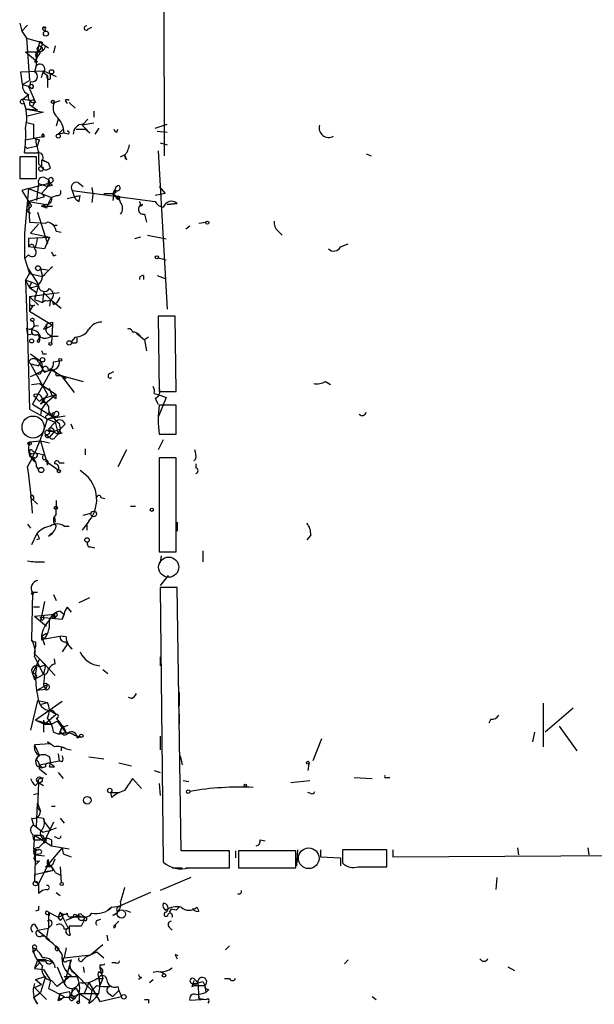
# Model space of a CAD drawing. Extents: x -4 to 745, y 1553 to 2498.
# Drawn here: x 3 to 52, y 1553 to 1637 of the extents above; entities that cross this region are included whole.
import ezdxf

# ---------------------------------------------------------------- set-up
doc = ezdxf.new("R2010")
doc.units = 0
doc.header["$MEASUREMENT"] = 0
doc.layers.add('MAIN', color=5, linetype='CONTINUOUS')

msp = doc.modelspace()

# ---------------------------------------------------------------- linework, layer by layer
at = {"layer": 'MAIN'}
for p, q in [((15.4093, 1661.8941), (15.494, 1625.1488)), ((3.1327, 1636.4941), (3.302, 1635.8168)), ((3.302, 1635.8168), (3.81, 1636.3248)), ((5.2493, 1636.1554), (5.334, 1635.8168)), ((8.9747, 1635.9861), (9.3133, 1636.1554)), ((3.302, 1635.8168), (3.7253, 1635.2241)), ((3.7253, 1635.2241), (4.826, 1634.8854)), ((3.7253, 1635.2241), (3.9793, 1631.5834)), ((5.1647, 1635.9014), (5.334, 1635.8168)), ((4.826, 1634.8854), (4.6567, 1634.1234)), ((4.826, 1634.8854), (5.588, 1634.3774)), ((6.1807, 1634.5468), (6.0113, 1633.9541)), ((3.6407, 1634.0388), (4.9107, 1634.0388)), ((3.6407, 1634.0388), (4.6567, 1633.1921)), ((4.6567, 1634.1234), (4.572, 1633.5308)), ((4.6567, 1634.1234), (4.9107, 1634.0388)), ((4.4027, 1633.1921), (4.6567, 1633.1921)), ((3.2173, 1632.3454), (5.1647, 1632.4301)), ((3.3867, 1631.2448), (3.2173, 1632.3454)), ((4.9953, 1631.8374), (5.1647, 1632.4301)), ((5.1647, 1632.4301), (6.2653, 1631.9221)), ((5.1647, 1632.2608), (5.5033, 1632.0068)), ((5.5033, 1632.0068), (5.5033, 1630.9908)), ((5.7573, 1631.7528), (5.7573, 1632.1761)), ((3.3867, 1631.2448), (3.9793, 1631.5834)), ((3.3867, 1631.2448), (3.9793, 1631.0754)), ((4.1487, 1630.9061), (3.8947, 1631.0754)), ((3.8947, 1631.0754), (4.4873, 1629.7208)), ((4.064, 1631.4988), (3.9793, 1631.0754)), ((3.3867, 1629.9748), (3.8947, 1630.3981)), ((4.064, 1629.8901), (3.3867, 1629.9748)), ((3.9793, 1629.5514), (4.6567, 1629.0434)), ((4.4027, 1629.7208), (4.2333, 1629.3821)), ((6.096, 1629.7208), (6.604, 1629.8901)), ((7.0273, 1629.8901), (7.1967, 1629.6361)), ((7.366, 1629.7208), (7.874, 1629.2128)), ((4.6567, 1629.0434), (3.7253, 1629.1281)), ((3.7253, 1629.1281), (5.1647, 1628.8741)), ((5.1647, 1628.8741), (3.81, 1628.5354)), ((9.4827, 1628.9588), (9.4827, 1628.4508)), ((3.6407, 1628.0274), (4.318, 1627.8581)), ((4.318, 1627.8581), (4.318, 1626.6728)), ((6.4347, 1628.2814), (6.2653, 1627.6888)), ((9.4827, 1627.9428), (8.4667, 1627.7734)), ((8.9747, 1628.2814), (8.5513, 1627.8581)), ((14.732, 1627.5194), (15.748, 1627.8581)), ((3.6407, 1626.5034), (5.2493, 1626.8421)), ((3.6407, 1626.5034), (5.2493, 1626.8421)), ((6.4347, 1627.0114), (6.858, 1627.4348)), ((6.9427, 1627.0961), (6.4347, 1627.0114)), ((7.2813, 1627.0114), (6.9427, 1627.0961)), ((7.9587, 1627.4348), (8.7207, 1627.4348)), ((9.144, 1627.0961), (8.7207, 1627.4348)), ((9.906, 1627.5194), (9.5673, 1627.0114)), ((11.43, 1627.1808), (11.5147, 1627.4348)), ((14.9013, 1627.2654), (15.748, 1627.1808)), ((3.8947, 1625.8261), (4.6567, 1625.9954)), ((4.318, 1626.6728), (4.826, 1626.5034)), ((4.6567, 1625.9954), (4.826, 1626.5034)), ((15.1553, 1626.2494), (15.748, 1626.0801)), ((3.556, 1625.4028), (4.6567, 1625.4028)), ((11.7687, 1625.0641), (12.1073, 1625.2334)), ((12.1073, 1625.2334), (12.2767, 1624.8101)), ((14.986, 1625.5721), (15.748, 1612.0254)), ((32.766, 1625.3181), (33.1893, 1625.1488)), ((4.572, 1625.0641), (3.1327, 1625.0641)), ((3.1327, 1625.0641), (3.1327, 1623.2014)), ((4.572, 1623.2014), (4.572, 1625.0641)), ((4.7413, 1624.4714), (4.9953, 1624.2174)), ((4.9953, 1624.8101), (5.588, 1624.5561)), ((4.9953, 1624.8101), (4.9953, 1624.2174)), ((5.08, 1624.8101), (5.588, 1624.5561)), ((5.7573, 1624.1328), (5.588, 1624.5561)), ((3.1327, 1623.2014), (4.572, 1623.2014)), ((3.8947, 1622.3548), (5.842, 1622.8628)), ((4.7413, 1622.7781), (4.572, 1621.3388)), ((4.7413, 1622.7781), (5.5033, 1622.5241)), ((4.9953, 1621.9314), (5.842, 1622.8628)), ((5.2493, 1623.2861), (5.588, 1623.1168)), ((5.588, 1623.1168), (5.5033, 1622.5241)), ((5.842, 1622.8628), (5.5033, 1622.5241)), ((5.9267, 1622.6088), (5.5033, 1622.5241)), ((8.128, 1622.8628), (8.5513, 1622.5241)), ((3.8947, 1622.3548), (3.302, 1622.1854)), ((3.302, 1622.1854), (4.1487, 1620.8308)), ((3.8947, 1622.3548), (3.556, 1618.5448)), ((3.8947, 1622.3548), (5.842, 1621.5928)), ((4.9953, 1621.9314), (5.2493, 1621.6774)), ((6.35, 1621.7621), (5.842, 1621.5928)), ((7.1967, 1621.5081), (8.2973, 1621.7621)), ((7.62, 1622.1854), (7.7893, 1621.6774)), ((7.62, 1622.1854), (14.732, 1621.2541)), ((7.7893, 1621.6774), (8.2973, 1621.7621)), ((8.2127, 1621.2541), (8.2973, 1621.7621)), ((9.3133, 1622.4394), (9.398, 1621.8468)), ((9.398, 1621.8468), (9.3133, 1621.1694)), ((10.3293, 1621.9314), (11.176, 1621.9314)), ((11.0913, 1621.8468), (11.2607, 1622.2701)), ((11.176, 1621.9314), (11.0913, 1621.3388)), ((11.3453, 1622.0161), (11.176, 1621.9314)), ((15.5787, 1621.9314), (14.732, 1621.7621)), ((15.0707, 1622.5241), (15.5787, 1621.9314)), ((3.7253, 1620.4074), (3.8947, 1621.2541)), ((3.8947, 1621.2541), (5.2493, 1621.6774)), ((3.8947, 1621.2541), (5.4187, 1621.0001)), ((3.8947, 1621.2541), (3.9793, 1619.4761)), ((5.4187, 1621.0001), (4.9953, 1620.8308)), ((13.462, 1620.8308), (13.6313, 1621.0001)), ((15.748, 1621.0001), (16.5947, 1621.0848)), ((16.5947, 1621.0848), (15.748, 1621.0001)), ((3.7253, 1620.4074), (4.1487, 1620.8308)), ((3.7253, 1620.4074), (4.064, 1620.2381)), ((4.6567, 1620.3228), (5.5033, 1617.6134)), ((4.9953, 1620.8308), (5.9267, 1620.8308)), ((5.4187, 1620.6614), (4.9953, 1620.8308)), ((13.8007, 1620.1534), (13.97, 1619.4761)), ((3.9793, 1619.4761), (5.334, 1619.3914)), ((4.7413, 1619.3068), (4.064, 1618.5448)), ((5.334, 1619.3914), (5.5033, 1619.4761)), ((5.334, 1619.3914), (5.5033, 1619.4761)), ((6.096, 1619.2221), (6.35, 1619.2221)), ((18.4573, 1619.3914), (19.05, 1619.4761)), ((3.556, 1618.5448), (3.556, 1616.4281)), ((4.064, 1618.5448), (5.6727, 1618.2061)), ((6.2653, 1618.7141), (6.6887, 1618.6294)), ((14.0547, 1618.3754), (15.6633, 1618.0368)), ((17.6953, 1619.1374), (17.3567, 1618.8834)), ((25.2307, 1618.7141), (25.5693, 1618.3754)), ((3.8947, 1618.1214), (5.6727, 1618.2061)), ((3.8947, 1618.1214), (3.8947, 1617.3594)), ((5.6727, 1618.2061), (5.2493, 1617.1901)), ((13.462, 1618.2061), (12.954, 1618.0368)), ((30.5647, 1617.3594), (31.242, 1617.6134)), ((3.8947, 1616.6821), (3.6407, 1616.4281)), ((5.2493, 1617.1901), (3.8947, 1617.3594)), ((6.0113, 1616.5974), (6.2653, 1616.6821)), ((3.556, 1616.4281), (3.9793, 1615.0734)), ((14.986, 1616.4281), (15.6633, 1616.2588)), ((3.6407, 1614.4808), (3.9793, 1615.0734)), ((3.81, 1615.5814), (4.7413, 1614.1421)), ((3.9793, 1615.0734), (5.08, 1614.8194)), ((4.9107, 1615.4968), (5.5033, 1615.4121)), ((4.9107, 1615.4968), (5.08, 1614.8194)), ((3.6407, 1614.4808), (3.9793, 1613.8881)), ((3.6407, 1614.4808), (3.81, 1609.8241)), ((3.9793, 1613.8881), (4.1487, 1614.3114)), ((4.7413, 1614.1421), (4.572, 1613.4648)), ((13.716, 1614.9041), (13.716, 1614.5654)), ((14.9013, 1614.9041), (15.5787, 1614.6501)), ((3.9793, 1613.8881), (4.572, 1613.4648)), ((3.9793, 1613.1261), (6.5193, 1613.4648)), ((4.572, 1613.4648), (4.4027, 1612.8721)), ((5.1647, 1613.4648), (5.08, 1612.6181)), ((5.1647, 1613.4648), (5.7573, 1612.8721)), ((5.6727, 1613.8034), (5.9267, 1613.5494)), ((3.9793, 1613.1261), (4.7413, 1612.3641)), ((3.9793, 1613.1261), (3.9793, 1612.4488)), ((4.4027, 1612.8721), (5.08, 1612.6181)), ((5.334, 1612.7874), (5.08, 1612.6181)), ((5.7573, 1612.8721), (5.6727, 1612.2794)), ((5.7573, 1612.8721), (6.6887, 1612.1101)), ((6.0113, 1612.4488), (6.35, 1612.6181)), ((6.35, 1612.6181), (6.604, 1613.0414)), ((3.9793, 1612.4488), (4.2333, 1612.2794)), ((3.9793, 1612.4488), (3.9793, 1611.8561)), ((4.2333, 1612.2794), (3.9793, 1611.8561)), ((3.9793, 1611.8561), (5.9267, 1610.6708)), ((4.4027, 1612.3641), (4.2333, 1612.2794)), ((5.9267, 1610.9248), (5.9267, 1610.6708)), ((16.4253, 1611.4328), (14.986, 1611.4328)), ((14.986, 1611.4328), (15.0707, 1604.9981)), ((16.51, 1604.9981), (16.4253, 1611.4328)), ((3.7253, 1610.4168), (3.81, 1609.8241)), ((5.1647, 1610.3321), (5.4187, 1610.4168)), ((5.4187, 1610.7554), (5.4187, 1610.4168)), ((5.4187, 1610.4168), (5.9267, 1610.6708)), ((5.9267, 1610.6708), (5.842, 1609.1468)), ((13.1233, 1609.9934), (13.8007, 1609.4008)), ((4.2333, 1609.9088), (3.81, 1609.8241)), ((3.81, 1609.8241), (3.9793, 1603.4741)), ((4.6567, 1609.9088), (4.826, 1609.6548)), ((4.7413, 1609.4008), (4.826, 1609.6548)), ((4.826, 1609.6548), (4.826, 1609.3161)), ((4.826, 1609.6548), (4.826, 1609.3161)), ((5.588, 1609.9088), (5.842, 1609.7394)), ((5.842, 1609.7394), (6.4347, 1609.7394)), ((7.874, 1609.6548), (7.5353, 1609.2314)), ((8.0433, 1609.2314), (8.0433, 1609.5701)), ((14.1393, 1609.6548), (13.8007, 1609.4008)), ((13.8007, 1609.4008), (13.97, 1608.4694)), ((4.064, 1607.3688), (3.8947, 1607.5381)), ((4.064, 1608.2154), (4.9953, 1607.5381)), ((4.7413, 1607.1994), (4.9953, 1607.5381)), ((4.7413, 1607.5381), (5.2493, 1606.6068)), ((4.9953, 1607.5381), (5.08, 1606.8608)), ((5.08, 1608.2154), (5.4187, 1608.2154)), ((6.0113, 1607.5381), (6.5193, 1607.6228)), ((4.064, 1607.3688), (5.5033, 1604.7441)), ((5.842, 1606.8608), (4.2333, 1603.8974)), ((4.9953, 1606.6914), (5.08, 1606.8608)), ((5.08, 1606.8608), (5.2493, 1606.6068)), ((5.7573, 1606.8608), (5.2493, 1606.6068)), ((5.842, 1606.8608), (7.112, 1606.0988)), ((10.8373, 1606.5221), (11.176, 1606.6914)), ((6.2653, 1606.3528), (6.6887, 1606.3528)), ((6.6887, 1606.3528), (8.5513, 1605.8448)), ((6.6887, 1606.3528), (7.7893, 1604.9134)), ((29.2947, 1605.8448), (29.718, 1605.5908)), ((4.1487, 1605.5908), (4.826, 1605.6754)), ((4.826, 1605.6754), (6.2653, 1604.7441)), ((5.9267, 1604.5748), (5.6727, 1605.2521)), ((15.0707, 1604.9981), (16.51, 1604.9981)), ((4.826, 1604.1514), (5.08, 1604.4054)), ((5.5033, 1604.7441), (4.9107, 1603.8974)), ((5.08, 1604.4054), (6.2653, 1604.7441)), ((5.08, 1604.4054), (5.334, 1603.9821)), ((5.08, 1604.2361), (5.334, 1603.9821)), ((6.2653, 1604.7441), (5.334, 1603.9821)), ((6.2653, 1604.4054), (6.2653, 1604.7441)), ((14.6473, 1604.8288), (14.986, 1604.7441)), ((14.732, 1604.4054), (14.986, 1603.8974)), ((14.986, 1604.7441), (15.6633, 1604.4901)), ((15.6633, 1604.4901), (14.986, 1602.7968)), ((3.9793, 1603.4741), (4.9107, 1602.9661)), ((4.2333, 1603.8974), (6.0113, 1602.7968)), ((4.9953, 1603.4741), (4.9107, 1602.9661)), ((5.334, 1603.9821), (4.9953, 1603.4741)), ((5.5033, 1602.9661), (5.6727, 1603.2201)), ((16.51, 1603.8128), (15.0707, 1603.8128)), ((16.51, 1601.3574), (16.51, 1603.8128)), ((4.9107, 1602.9661), (5.5033, 1602.6274)), ((7.0273, 1602.8814), (5.5033, 1602.6274)), ((6.0113, 1602.7968), (5.5033, 1602.6274)), ((5.5033, 1602.6274), (6.1807, 1602.3734)), ((6.1807, 1602.3734), (5.588, 1601.7808)), ((5.9267, 1602.9661), (6.0113, 1602.7968)), ((6.0113, 1602.7968), (6.096, 1603.1354)), ((6.35, 1602.8814), (6.0113, 1602.7968)), ((6.1807, 1602.3734), (6.4347, 1601.3574)), ((5.588, 1601.7808), (6.4347, 1601.3574)), ((5.588, 1601.6114), (6.096, 1601.6114)), ((6.096, 1601.6114), (5.6727, 1601.1034)), ((6.096, 1601.6114), (6.604, 1601.7808)), ((6.604, 1601.7808), (6.4347, 1601.3574)), ((6.5193, 1602.2888), (6.604, 1601.7808)), ((7.0273, 1602.2041), (6.604, 1601.7808)), ((7.7047, 1601.7808), (7.5353, 1602.2041)), ((3.9793, 1600.6801), (4.9107, 1600.7648)), ((4.9107, 1600.7648), (5.6727, 1600.5954)), ((4.9107, 1600.7648), (5.5033, 1598.7328)), ((5.334, 1601.3574), (5.6727, 1601.1034)), ((6.1807, 1601.1034), (6.4347, 1601.3574)), ((6.7733, 1601.4421), (6.4347, 1601.3574)), ((15.4093, 1600.8494), (14.986, 1600.0028)), ((15.0707, 1601.3574), (16.51, 1601.3574)), ((3.9793, 1599.8334), (4.064, 1599.4101)), ((4.2333, 1599.9181), (4.4873, 1599.7488)), ((8.7207, 1600.0874), (8.7207, 1599.5794)), ((12.2767, 1600.0028), (11.5147, 1598.5634)), ((4.4027, 1599.3254), (4.064, 1599.4101)), ((4.064, 1599.4101), (4.4027, 1598.9868)), ((4.1487, 1599.6641), (4.4873, 1599.7488)), ((4.4873, 1599.7488), (5.2493, 1599.5794)), ((5.334, 1599.0714), (6.4347, 1598.3094)), ((16.51, 1599.3254), (15.0707, 1599.3254)), ((15.0707, 1599.3254), (15.0707, 1591.2821)), ((15.0707, 1599.1561), (15.0707, 1598.3094)), ((16.51, 1591.2821), (16.51, 1599.3254)), ((18.2033, 1599.2408), (18.034, 1599.0714)), ((4.572, 1598.5634), (4.7413, 1598.3094)), ((6.5193, 1598.9021), (6.9427, 1598.9021)), ((18.2033, 1598.8174), (18.2033, 1598.4788)), ((4.064, 1595.9388), (4.6567, 1595.3461)), ((4.318, 1596.0234), (4.318, 1595.7694)), ((10.0753, 1595.9388), (10.414, 1595.8541)), ((6.2653, 1595.5154), (6.2653, 1594.9228)), ((6.2653, 1594.4994), (6.2653, 1594.9228)), ((12.6153, 1595.1768), (13.0387, 1595.1768)), ((6.096, 1594.2454), (6.1807, 1593.8221)), ((6.096, 1594.2454), (6.1807, 1593.8221)), ((8.5513, 1594.4148), (9.2287, 1594.5841)), ((3.81, 1593.6528), (4.064, 1593.3141)), ((6.9427, 1593.4834), (7.366, 1593.4834)), ((9.0593, 1593.9068), (8.4667, 1593.1448)), ((8.89, 1593.6528), (8.89, 1593.1448)), ((16.5947, 1593.8221), (16.5947, 1593.0601)), ((4.572, 1592.8061), (4.1487, 1591.8748)), ((4.826, 1592.3828), (4.572, 1592.2981)), ((5.842, 1592.8908), (5.588, 1592.6368)), ((15.0707, 1592.9754), (15.0707, 1592.1288)), ((28.0247, 1592.7214), (27.686, 1592.2981)), ((9.2287, 1591.7054), (9.5673, 1591.6208)), ((15.0707, 1591.2821), (16.51, 1591.2821)), ((15.24, 1590.9434), (15.1553, 1590.3508)), ((18.796, 1591.3668), (18.796, 1590.4354)), ((15.8327, 1589.2501), (15.1553, 1588.4034)), ((16.5947, 1588.2341), (15.1553, 1588.2341)), ((15.1553, 1588.2341), (15.4093, 1564.7814)), ((16.9333, 1565.7128), (16.5947, 1588.2341)), ((4.2333, 1587.8108), (4.1487, 1583.7468)), ((4.6567, 1587.8108), (4.2333, 1587.8108)), ((6.0113, 1587.6414), (6.2653, 1587.1334)), ((8.2127, 1586.9641), (9.144, 1587.3874)), ((4.826, 1586.5408), (4.318, 1586.5408)), ((5.2493, 1587.0488), (4.9107, 1585.3554)), ((7.1967, 1586.5408), (7.5353, 1586.1174)), ((4.4027, 1585.7788), (6.096, 1585.9481)), ((4.4027, 1585.7788), (5.4187, 1584.9321)), ((4.9107, 1585.6941), (6.7733, 1585.5248)), ((5.9267, 1585.6094), (6.096, 1585.6094)), ((6.096, 1585.9481), (6.096, 1585.6094)), ((6.2653, 1585.7788), (6.096, 1585.6094)), ((6.604, 1586.2021), (6.9427, 1585.9481)), ((6.9427, 1585.9481), (6.7733, 1585.5248)), ((6.7733, 1585.5248), (6.9427, 1585.9481)), ((4.9107, 1585.3554), (5.4187, 1584.9321)), ((4.9953, 1584.0854), (5.4187, 1584.3394)), ((4.9953, 1584.0854), (5.2493, 1583.3234)), ((4.9953, 1584.0854), (5.2493, 1583.8314)), ((4.9953, 1583.7468), (5.2493, 1583.8314)), ((5.2493, 1583.8314), (6.604, 1584.0854)), ((7.112, 1584.0008), (6.604, 1584.0854)), ((4.4027, 1582.5614), (4.4873, 1583.1541)), ((4.4873, 1583.5774), (4.4873, 1583.1541)), ((7.2813, 1583.4928), (6.7733, 1582.7308)), ((7.0273, 1583.5774), (7.62, 1582.9848)), ((4.826, 1582.1381), (4.2333, 1580.8681)), ((4.4027, 1582.5614), (5.334, 1581.6301)), ((4.4027, 1582.3074), (5.1647, 1580.7834)), ((4.826, 1582.1381), (6.1807, 1580.6988)), ((6.1807, 1581.7148), (6.096, 1582.1381)), ((15.1553, 1582.3074), (15.1553, 1581.5454)), ((4.572, 1581.4608), (4.4027, 1580.3601)), ((4.826, 1581.4608), (5.334, 1581.6301)), ((5.334, 1581.6301), (5.1647, 1580.7834)), ((4.2333, 1580.8681), (4.4027, 1580.3601)), ((5.1647, 1580.7834), (4.4027, 1580.3601)), ((5.2493, 1580.7834), (5.1647, 1579.9368)), ((10.2447, 1581.2068), (10.668, 1580.8681)), ((4.572, 1579.4288), (5.5033, 1579.9368)), ((5.1647, 1579.9368), (5.334, 1579.5134)), ((5.5033, 1579.9368), (5.334, 1579.5134)), ((5.334, 1579.5134), (4.572, 1579.4288)), ((12.7, 1578.7514), (12.446, 1578.8361)), ((16.764, 1579.2594), (16.764, 1578.0741)), ((4.6567, 1578.5821), (4.064, 1576.0421)), ((6.7733, 1578.4974), (4.4873, 1576.8888)), ((4.6567, 1578.5821), (5.5033, 1578.4128)), ((4.6567, 1578.5821), (5.5033, 1578.4128)), ((4.9953, 1578.2434), (5.5033, 1578.4128)), ((47.9213, 1578.3281), (47.9213, 1574.6028)), ((5.2493, 1576.5501), (6.2653, 1577.3968)), ((5.6727, 1577.7354), (6.2653, 1577.3968)), ((5.9267, 1577.7354), (6.2653, 1577.3968)), ((16.764, 1577.3968), (16.764, 1576.5501)), ((50.4613, 1577.9048), (48.0907, 1575.8728)), ((4.4873, 1576.8888), (5.2493, 1576.5501)), ((4.4873, 1576.8888), (5.842, 1576.5501)), ((5.1647, 1576.8888), (5.1647, 1575.8728)), ((5.1647, 1576.8888), (5.2493, 1576.5501)), ((5.1647, 1576.8888), (5.2493, 1576.5501)), ((5.2493, 1576.5501), (5.842, 1576.5501)), ((5.842, 1576.5501), (6.35, 1576.8041)), ((6.35, 1576.8041), (7.112, 1575.7881)), ((6.5193, 1575.7034), (6.7733, 1576.2961)), ((6.7733, 1576.2961), (7.2813, 1576.4654)), ((43.434, 1576.9734), (43.2647, 1576.6348)), ((49.276, 1576.3808), (50.8, 1574.2641)), ((6.0113, 1575.8728), (6.5193, 1575.7034)), ((7.112, 1575.7881), (6.5193, 1575.7034)), ((6.9427, 1576.2114), (7.112, 1575.7881)), ((7.7893, 1575.6188), (8.2973, 1575.4494)), ((8.0433, 1575.5341), (8.2973, 1575.4494)), ((8.0433, 1575.3648), (8.2973, 1575.4494)), ((15.1553, 1575.5341), (15.1553, 1574.3488)), ((47.1593, 1575.8728), (46.99, 1575.0261)), ((5.7573, 1574.8568), (4.4027, 1574.7721)), ((4.4027, 1574.7721), (4.826, 1573.8408)), ((5.5033, 1575.0261), (5.7573, 1574.8568)), ((6.6887, 1574.6028), (6.6887, 1574.2641)), ((6.6887, 1574.6028), (6.9427, 1574.5181)), ((28.956, 1575.2801), (28.194, 1573.4174)), ((4.572, 1573.5021), (4.7413, 1573.8408)), ((6.4347, 1574.0101), (6.5193, 1573.4174)), ((7.112, 1574.4334), (7.5353, 1574.3488)), ((9.0593, 1573.7561), (10.3293, 1573.5868)), ((16.8487, 1573.8408), (17.018, 1573.0788)), ((4.826, 1573.0788), (6.5193, 1573.4174)), ((4.826, 1573.0788), (4.9953, 1572.9094)), ((5.334, 1572.9094), (5.08, 1572.8248)), ((5.6727, 1572.9094), (6.096, 1572.9094)), ((6.096, 1572.9094), (5.7573, 1573.1634)), ((6.7733, 1573.3328), (6.5193, 1573.4174)), ((11.5993, 1573.2481), (12.7, 1572.9941)), ((27.8553, 1573.1634), (27.7707, 1572.5708)), ((4.826, 1572.7401), (5.4187, 1572.2321)), ((6.4347, 1572.4014), (6.858, 1571.8934)), ((14.6473, 1572.5708), (15.1553, 1572.4014)), ((4.4873, 1571.3008), (4.7413, 1571.5548)), ((4.7413, 1571.5548), (4.6567, 1569.3534)), ((4.7413, 1571.5548), (5.1647, 1571.3008)), ((4.9107, 1571.8934), (5.1647, 1571.9781)), ((13.5467, 1571.0468), (12.7847, 1571.8934)), ((15.0707, 1571.4701), (15.1553, 1570.4541)), ((17.1027, 1571.7241), (17.6107, 1571.6394)), ((26.3313, 1571.5548), (27.94, 1571.7241)), ((31.75, 1571.9781), (33.274, 1571.8934)), ((34.544, 1571.9781), (34.798, 1571.9781)), ((4.318, 1570.5388), (4.6567, 1570.6234)), ((10.922, 1570.7081), (11.684, 1570.7081)), ((11.0067, 1570.2848), (10.922, 1570.7081)), ((28.0247, 1570.6234), (27.7707, 1570.7081)), ((4.572, 1567.7448), (4.6567, 1569.7768)), ((4.6567, 1569.7768), (4.9107, 1569.0994)), ((5.842, 1569.5228), (6.1807, 1569.5228)), ((4.6567, 1569.3534), (4.9107, 1569.0994)), ((4.1487, 1568.5068), (4.318, 1567.9141)), ((5.08, 1567.3214), (4.318, 1567.9141)), ((4.572, 1568.5914), (5.1647, 1568.5068)), ((5.1647, 1568.5068), (5.2493, 1568.1681)), ((6.0113, 1568.1681), (5.1647, 1566.3901)), ((5.2493, 1568.1681), (5.7573, 1567.4908)), ((6.604, 1568.5068), (6.9427, 1568.0834)), ((4.2333, 1567.1521), (4.318, 1566.6441)), ((4.4027, 1567.0674), (4.318, 1565.8821)), ((4.4027, 1567.0674), (5.842, 1566.1361)), ((5.08, 1567.3214), (5.7573, 1567.4908)), ((5.08, 1567.0674), (5.2493, 1566.7288)), ((6.2653, 1567.6601), (5.7573, 1567.4908)), ((4.318, 1566.6441), (4.9107, 1566.6441)), ((4.7413, 1565.9668), (5.1647, 1566.3901)), ((5.2493, 1566.7288), (4.9107, 1566.6441)), ((4.9107, 1566.6441), (5.2493, 1566.7288)), ((5.4187, 1566.6441), (5.2493, 1566.7288)), ((5.842, 1566.6441), (5.842, 1566.1361)), ((6.35, 1566.8134), (6.096, 1566.8981)), ((23.7067, 1566.6441), (24.13, 1566.5594)), ((4.318, 1565.8821), (4.7413, 1565.7974)), ((4.318, 1565.4588), (4.4873, 1565.3741)), ((4.4873, 1565.7974), (4.4027, 1563.0881)), ((4.4873, 1565.7974), (4.7413, 1565.7974)), ((4.4873, 1565.7974), (4.7413, 1565.7974)), ((4.4873, 1565.7974), (4.4873, 1565.3741)), ((4.9107, 1565.4588), (4.4873, 1565.3741)), ((4.4873, 1565.3741), (5.2493, 1565.2894)), ((6.7733, 1565.9668), (5.588, 1564.6121)), ((5.842, 1566.1361), (7.366, 1565.8821)), ((6.7733, 1565.9668), (6.858, 1565.4588)), ((6.858, 1565.4588), (7.5353, 1565.2048)), ((21.082, 1565.7128), (16.9333, 1565.7128)), ((21.082, 1564.2734), (21.082, 1565.7128)), ((21.59, 1565.7128), (21.59, 1565.1201)), ((21.844, 1565.7128), (21.844, 1564.2734)), ((26.7547, 1565.7128), (21.844, 1565.7128)), ((26.7547, 1564.2734), (26.7547, 1565.7128)), ((26.8393, 1564.4428), (26.924, 1565.7974)), ((28.8713, 1565.7974), (28.8713, 1565.2048)), ((34.544, 1565.7974), (30.734, 1565.7974)), ((30.734, 1565.7974), (30.734, 1564.6968)), ((34.544, 1564.3581), (34.544, 1565.7974)), ((35.052, 1565.7974), (35.052, 1565.2048)), ((35.052, 1565.2048), (102.7853, 1565.6281)), ((45.72, 1565.9668), (45.8047, 1565.3741)), ((51.7313, 1565.9668), (51.816, 1565.3741)), ((4.826, 1564.8661), (4.4873, 1564.5274)), ((5.588, 1564.6121), (4.7413, 1562.9188)), ((6.0113, 1564.6968), (6.1807, 1565.0354)), ((28.8713, 1565.2048), (30.5647, 1565.1201)), ((30.5647, 1565.1201), (30.5647, 1564.4428)), ((4.4027, 1563.6808), (5.9267, 1564.0194)), ((4.4027, 1563.6808), (4.4027, 1563.0881)), ((5.2493, 1563.9348), (5.9267, 1564.0194)), ((5.2493, 1563.9348), (5.9267, 1564.0194)), ((5.7573, 1564.3581), (5.334, 1564.3581)), ((6.1807, 1563.8501), (6.6887, 1563.5961)), ((6.604, 1564.3581), (6.6887, 1563.0034)), ((16.1713, 1564.2734), (17.018, 1564.2734)), ((17.3567, 1564.2734), (18.3727, 1564.2734)), ((17.6107, 1564.2734), (21.082, 1564.2734)), ((21.844, 1564.2734), (26.7547, 1564.2734)), ((22.5213, 1564.2734), (23.7067, 1564.2734)), ((32.0887, 1564.3581), (34.544, 1564.3581)), ((32.4273, 1564.3581), (33.9513, 1564.3581)), ((4.4027, 1563.0881), (4.7413, 1562.9188)), ((4.7413, 1562.9188), (4.7413, 1562.0721)), ((17.78, 1563.4268), (15.1553, 1562.3261)), ((43.942, 1563.4268), (43.8573, 1562.4108)), ((5.08, 1562.3261), (4.7413, 1562.0721)), ((5.4187, 1562.4108), (5.08, 1562.3261)), ((6.2653, 1562.1568), (6.604, 1561.9028)), ((14.3087, 1562.1568), (11.684, 1560.9714)), ((4.7413, 1560.6328), (4.4873, 1560.5481)), ((5.4187, 1560.2941), (5.6727, 1560.2094)), ((5.588, 1560.4634), (5.6727, 1560.2094)), ((5.588, 1560.4634), (6.4347, 1560.0401)), ((5.588, 1560.4634), (5.588, 1559.1088)), ((6.604, 1560.4634), (6.4347, 1560.0401)), ((6.604, 1560.4634), (7.2813, 1559.1088)), ((7.7893, 1560.2941), (8.128, 1560.2094)), ((11.0067, 1560.8868), (10.668, 1560.6328)), ((11.0067, 1560.8868), (11.684, 1560.9714)), ((12.192, 1560.6328), (12.6153, 1560.4634)), ((16.0867, 1560.7174), (15.9173, 1560.4634)), ((16.51, 1560.6328), (16.0867, 1560.7174)), ((18.288, 1560.8868), (18.4573, 1560.5481)), ((4.4027, 1559.4474), (4.6567, 1559.0241)), ((6.4347, 1560.0401), (6.858, 1560.2094)), ((6.604, 1559.7861), (6.4347, 1560.0401)), ((7.112, 1559.7861), (8.128, 1560.2094)), ((8.7207, 1560.0401), (7.4507, 1560.0401)), ((8.636, 1559.7861), (8.382, 1559.2781)), ((8.4667, 1560.2094), (8.7207, 1560.0401)), ((9.8213, 1559.7861), (10.0753, 1559.8708)), ((11.5993, 1559.7014), (11.176, 1559.2781)), ((4.6567, 1558.9394), (5.588, 1559.1088)), ((4.6567, 1558.9394), (5.6727, 1558.0928)), ((5.4187, 1558.1774), (5.588, 1559.1088)), ((5.842, 1559.3628), (5.588, 1559.1088)), ((6.9427, 1559.0241), (7.2813, 1559.1088)), ((8.382, 1559.2781), (7.366, 1559.2781)), ((11.176, 1559.2781), (11.176, 1559.1088)), ((11.176, 1559.2781), (11.176, 1559.1088)), ((11.2607, 1559.1934), (11.176, 1559.1088)), ((15.9173, 1559.1934), (16.1713, 1558.9394)), ((4.9953, 1558.4314), (5.2493, 1558.4314)), ((10.5833, 1558.5161), (10.668, 1558.0081)), ((4.2333, 1557.1614), (4.318, 1556.9921)), ((4.318, 1556.9921), (4.4027, 1557.1614)), ((4.572, 1557.4154), (4.4027, 1557.1614)), ((6.2653, 1557.5848), (6.5193, 1557.3308)), ((6.35, 1557.1614), (6.5193, 1557.3308)), ((7.112, 1557.4154), (6.9427, 1556.5688)), ((8.8053, 1556.6534), (9.7367, 1557.0768)), ((10.2447, 1557.6694), (9.2287, 1556.8228)), ((9.7367, 1557.0768), (10.3293, 1556.5688)), ((21.082, 1557.5848), (20.7433, 1557.2461)), ((4.6567, 1556.3994), (4.4027, 1555.6374)), ((4.826, 1556.1454), (4.4027, 1555.6374)), ((5.334, 1556.3994), (4.6567, 1556.3994)), ((4.6567, 1556.3994), (4.826, 1556.1454)), ((5.334, 1556.3994), (5.9267, 1556.2301)), ((6.9427, 1556.5688), (9.2287, 1556.8228)), ((7.5353, 1556.3994), (6.9427, 1554.3674)), ((7.1967, 1556.3148), (7.5353, 1556.3994)), ((8.5513, 1556.3994), (8.8053, 1556.6534)), ((11.3453, 1556.1454), (11.0067, 1556.1454)), ((16.4253, 1556.8228), (16.5947, 1556.4841)), ((31.242, 1556.3994), (30.9033, 1556.0608)), ((4.4027, 1555.6374), (5.1647, 1555.5528)), ((5.1647, 1555.5528), (5.7573, 1554.6214)), ((6.35, 1555.8068), (6.9427, 1554.3674)), ((7.366, 1555.7221), (7.7047, 1555.3834)), ((7.7047, 1555.3834), (9.3133, 1553.7748)), ((8.5513, 1555.8068), (8.636, 1555.2988)), ((9.906, 1555.3834), (10.16, 1555.2141)), ((9.9907, 1555.9761), (9.9907, 1555.7221)), ((9.9907, 1555.7221), (10.2447, 1554.7908)), ((14.986, 1555.3834), (14.5627, 1555.2988)), ((15.1553, 1555.3834), (15.494, 1555.2141)), ((44.8733, 1555.8068), (45.466, 1555.4681)), ((4.4873, 1554.7061), (5.334, 1554.9601)), ((4.4873, 1554.7061), (4.9953, 1554.2828)), ((5.334, 1554.9601), (4.9107, 1553.6054)), ((5.7573, 1554.6214), (5.588, 1553.9441)), ((5.842, 1554.6214), (6.35, 1554.1134)), ((7.5353, 1555.0448), (6.35, 1554.1134)), ((6.9427, 1554.9601), (7.9587, 1554.9601)), ((9.0593, 1554.4521), (8.636, 1553.5208)), ((9.0593, 1554.4521), (9.9907, 1552.8434)), ((9.7367, 1554.7908), (10.2447, 1554.7908)), ((9.906, 1554.8754), (9.9907, 1554.1981)), ((10.2447, 1554.7908), (9.9907, 1554.1981)), ((13.5467, 1554.8754), (13.2927, 1554.7061)), ((14.224, 1554.4521), (14.5627, 1554.7061)), ((17.9493, 1554.3674), (18.1187, 1554.1981)), ((18.1187, 1554.7061), (18.3727, 1554.4521)), ((18.3727, 1554.4521), (18.1187, 1554.1981)), ((18.3727, 1554.4521), (18.4573, 1553.0974)), ((18.796, 1554.5368), (18.9653, 1554.1981)), ((20.6587, 1554.7908), (21.082, 1554.7908)), ((4.318, 1553.1821), (4.9107, 1553.6054)), ((4.4027, 1554.0288), (4.9953, 1554.2828)), ((4.4027, 1554.0288), (5.4187, 1553.0128)), ((5.588, 1553.9441), (6.9427, 1553.2668)), ((6.4347, 1552.9281), (6.604, 1553.5208)), ((6.604, 1553.5208), (6.4347, 1552.9281)), ((6.604, 1553.5208), (7.366, 1553.6901)), ((7.62, 1553.9441), (7.5353, 1553.3514)), ((7.9587, 1553.9441), (8.2127, 1553.5208)), ((7.9587, 1553.2668), (8.2127, 1553.5208)), ((8.2127, 1553.5208), (9.8213, 1553.5208)), ((8.2127, 1553.5208), (8.636, 1553.5208)), ((8.2127, 1553.5208), (8.2127, 1552.8434)), ((8.2127, 1553.5208), (9.144, 1552.9281)), ((8.2127, 1553.5208), (8.2127, 1553.2668)), ((9.3133, 1553.7748), (9.144, 1552.9281)), ((9.7367, 1554.1981), (9.3133, 1553.7748)), ((10.7527, 1553.5208), (11.0913, 1553.2668)), ((11.5993, 1553.7748), (11.0913, 1553.2668)), ((11.5147, 1554.1134), (11.5993, 1553.7748)), ((11.5993, 1553.7748), (11.8533, 1553.2668)), ((17.8647, 1554.1134), (18.1187, 1554.1981)), ((18.1187, 1554.1981), (18.9653, 1554.1981)), ((18.4573, 1553.0974), (18.4573, 1553.5208)), ((18.9653, 1554.1981), (19.05, 1553.6054)), ((19.304, 1553.8594), (19.05, 1553.6054)), ((4.318, 1553.1821), (4.6567, 1552.5894)), ((6.4347, 1552.9281), (6.6887, 1553.0128)), ((6.9427, 1553.2668), (6.6887, 1553.0128)), ((9.0593, 1552.6741), (9.144, 1552.9281)), ((9.9907, 1552.8434), (11.8533, 1553.2668)), ((14.1393, 1553.0128), (14.1393, 1552.6741)), ((19.1347, 1553.0128), (17.6953, 1552.9281)), ((18.4573, 1553.0974), (19.1347, 1553.0128)), ((19.304, 1552.8434), (19.2193, 1552.6741)), ((33.274, 1553.2668), (33.6127, 1553.0128))]:
    msp.add_line(p, q, dxfattribs=at)
for centre, radius in [((5.2916, 1636.1132), 0.0598), ((5.3763, 1635.6052), 0.2158), ((5.8561, 1632.3314), 0.1839), ((5.9689, 1629.7631), 0.1338), ((6.4346, 1626.8422), 0.1693), ((4.953, 1624.027), 0.1951), ((11.5358, 1621.5716), 0.1496), ((19.1769, 1619.4338), 0.1338), ((14.859, 1616.4705), 0.1338), ((4.699, 1615.5391), 0.2158), ((4.2151, 1611.1244), 0.1541), ((4.1486, 1609.3162), 0.1693), ((5.7573, 1609.0621), 0.1197), ((7.366, 1609.1468), 0.1893), ((5.0799, 1607.7075), 0.1893), ((6.6039, 1607.7075), 0.1197), ((3.9793, 1600.539), 0.1411), ((4.9671, 1598.2813), 0.2275), ((6.477, 1598.1825), 0.1338), ((6.2229, 1595.0498), 0.1338), ((14.4356, 1594.8805), 0.1338), ((9.4615, 1594.5207), 0.2413), ((8.8899, 1592.2981), 0.1893), ((4.2333, 1587.7261), 0.0846), ((8.4031, 1575.5553), 0.1496), ((27.7706, 1573.2481), 0.1197), ((4.8199, 1571.7907), 0.2486), ((22.4225, 1571.3149), 0.0997), ((8.9149, 1570.0358), 0.3237), ((10.8373, 1570.8775), 0.1893), ((17.5471, 1570.7716), 0.1496), ((4.4873, 1562.9188), 0.1893), ((6.731, 1562.8765), 0.1338), ((11.8364, 1560.3111), 0.356), ((15.4728, 1555.066), 0.1496), ((8.128, 1552.7588), 0.1197), ((12.0438, 1553.2245), 0.1951)]:
    msp.add_circle(centre, radius, dxfattribs=at)
at = {"layer": 'MAIN', "color": 5}
for centre, radius in [((4.2756, 1601.9501), 0.943), ((15.8749, 1589.9698), 0.8616), ((27.8553, 1565.0778), 0.8828)]:
    msp.add_circle(centre, radius, dxfattribs=at)
at = {"layer": 'MAIN'}
for centre, radius, start, end in [((5.207, 1636.0284), 0.1339, 71.578587, 251.578587), ((8.8235, 1636.0768), 0.1763, 67.842571, 329.041816), ((4.7211, 1634.6406), 0.62, 256.08479, 351.298802), ((4.8472, 1634.2716), 0.2414, 285.257201, 217.88123), ((4.5537, 1634.5528), 0.4416, 283.488668, 359.221573), ((4.9107, 1634.7161), 0.1893, 296.551513, 116.578587), ((216.3131, 1506.6266), 246.8296, 148.922635, 149.151838), ((2.116, 1633.2768), 2.4691, 337.83835, 5.904549), ((4.8682, 1633.7848), 0.3902, 139.385964, 220.614036), ((4.8654, 1632.5673), 0.4284, 314.319065, 151.945606), ((4.1966, 1631.9368), 0.4576, 253.156851, 63.233381), ((5.6303, 1631.8798), 0.1796, 135, 315), ((4.1128, 1631.1047), 0.7395, 169.079064, 252.846573), ((4.1487, 1631.0755), 0.1694, 270, 180.033823), ((4.318, 1630.1865), 0.4732, 153.440363, 280.308095), ((3.3648, 1629.7894), 0.1867, 83.263269, 304.788336), ((-0.0488, 1628.3786), 3.7882, 346.890772, 24.920496), ((4.2333, 1629.6361), 0.2678, 18.441716, 198.441716), ((7.0698, 1629.2551), 1.0794, 154.441492, 221.81559), ((7.1966, 1629.5939), 0.3412, 60.234291, 119.75113), ((4.6516, 1626.8969), 2.2997, 4.969093, 45.436907), ((8.5725, 1626.9903), 0.8681, 91.399434, 178.607164), ((178.1302, 1796.7596), 239.462, 224.885409, 225.114592), ((29.5499, 1627.5248), 0.8027, 161.957822, 301.727688), ((-9.0919, 1626.9689), 12.7445, 352.941397, 2.475668), ((5.1351, 1626.8908), 0.1242, 76.209948, 336.904427), ((5.3477, 1626.9971), 0.1836, 175.531868, 237.591039), ((7.239, 1627.1384), 0.1339, 288.421413, 108.421413), ((11.4723, 1627.477), 0.2993, 188.105736, 261.872606), ((9.4692, 1627.1581), 5.0144, 186.527067, 199.461901), ((10.2232, 1626.5673), 2.3584, 323.024664, 348.077809), ((3.81, 1625.9953), 0.1892, 206.524426, 296.592135), ((4.7498, 1625.0218), 0.3922, 327.334988, 103.731538), ((258.7411, 1624.9794), 254.0003, 179.885409, 180.114592), ((12.5303, 1625.1487), 0.423, 179.986455, 233.168025), ((5.4021, 1624.407), 0.4488, 204.989129, 322.333315), ((5.1012, 1622.9262), 0.3892, 67.632677, 202.367323), ((5.7998, 1623.0746), 0.216, 281.268308, 168.731692), ((6.5188, 1623.3705), 0.9648, 195.246264, 232.140643), ((7.9869, 1622.4394), 0.4462, 71.569111, 214.694342), ((11.4723, 1622.3971), 0.2468, 210.97172, 59.040224), ((11.6699, 1622.2278), 0.3875, 100.497939, 213.11188), ((6.4065, 1622.016), 0.2602, 257.454468, 40.620402), ((10.7951, 1620.8732), 1.0177, 16.921424, 73.078576), ((5.4525, 1621.4235), 0.4247, 265.43576, 23.492649), ((11.2241, 1618.5849), 6.1656, 150.800438, 160.318671), ((8.5091, 1621.974), 0.7785, 202.394546, 247.621867), ((11.0912, 1620.6614), 0.8468, 323.136869, 36.863131), ((13.7161, 1620.5768), 0.4317, 101.328152, 281.299523), ((12.9961, 1620.9577), 0.4829, 344.763614, 37.866658), ((15.5153, 1621.5929), 0.8534, 203.389884, 262.864991), ((16.1118, 1620.5313), 0.7346, 48.896992, 162.998195), ((5.3763, 1618.5871), 0.898, 8.130102, 81.869898), ((25.8775, 1619.4639), 0.9903, 174.384402, 229.217958), ((4.1487, 1617.3172), 0.2442, 350.522245, 170.572393), ((2.3998, 1618.2366), 2.2598, 332.413275, 357.077961), ((4.191, 1616.8938), 0.3642, 215.544994, 54.455006), ((90.6116, 1659.0967), 94.6752, 206.443694, 206.672849), ((29.9966, 1617.6356), 0.6317, 224.846083, 334.071813), ((217.1782, 1403.5679), 299.354, 134.885409, 135.114591), ((3.0612, 1611.3324), 3.2013, 58.344073, 79.57077), ((4.0641, 1614.904), 1.0194, 265.228424, 355.239626), ((13.6737, 1614.6077), 0.2994, 81.878017, 188.121983), ((5.2369, 1614.04), 0.4959, 177.989231, 331.50204), ((5.5168, 1613.2567), 0.5037, 248.718275, 35.529744), ((5.4611, 1612.4065), 0.5518, 4.396316, 57.536771), ((4.2757, 1612.8301), 0.483, 232.140624, 285.244715), ((3.9793, 1610.7131), 0.3903, 229.395521, 77.466416), ((-36.6772, 1737.8401), 133.8753, 288.327084, 288.556267), ((10.1036, 1609.7112), 1.2149, 87.33919, 149.265937), ((4.445, 1610.1416), 0.3146, 160.349851, 312.282263), ((4.1839, 1609.5065), 0.7417, 11.532613, 92.720065), ((4.6002, 1610.1628), 0.4462, 71.565051, 214.694342), ((4.8678, 1610.7981), 0.5526, 302.502209, 355.567893), ((5.7572, 1610.2474), 0.3785, 153.414641, 243.448488), ((7.9023, 1610.9811), 1.3266, 268.777634, 330.710475), ((12.4777, 1610.0462), 0.3087, 5.932246, 112.152976), ((12.7846, 1609.2314), 0.8467, 36.867191, 89.993233), ((4.7272, 1609.302), 0.0998, 81.878017, 8.121983), ((5.3153, 1610.3695), 0.8213, 240.485294, 309.892219), ((7.7893, 1609.5704), 0.4236, 233.157154, 306.842846), ((4.9108, 1608.3001), 0.1892, 333.407865, 63.475575), ((4.318, 1607.3124), 0.4797, 28.066164, 151.933836), ((5.3458, 1607.4013), 0.6794, 246.967522, 11.6159), ((5.9013, 1607.4788), 0.6346, 256.883564, 13.116436), ((46.7467, 1776.5854), 174.5167, 255.843185, 256.0724), ((-122.4279, 1860.5221), 283.9812, 296.450442, 296.679625), ((4.7837, 1606.6914), 0.2116, 233.124688, 0), ((5.334, 1606.8749), 0.2544, 356.822669, 183.177331), ((5.7724, 1606.4011), 0.4953, 354.40337, 111.85726), ((10.8797, 1606.3316), 0.1952, 102.547914, 310.594926), ((28.5325, 1607.2849), 1.6294, 261.03889, 297.890873), ((13.7165, 1604.9983), 0.9461, 349.679445, 26.565051), ((14.478, 1604.9981), 0.6448, 293.197424, 23.197424), ((4.6143, 1604.2954), 0.4694, 352.743283, 129.145968), ((131.5719, 1731.4053), 179.6053, 224.885409, 225.114592), ((5.2113, 1603.6603), 0.3829, 10.20309, 141.735184), ((48.446, 1689.14), 94.6529, 243.306795, 243.535978), ((6.6331, 1603.6413), 1.0487, 175.252239, 233.636019), ((6.2908, 1603.0762), 0.2036, 286.904102, 163.095898), ((22.4375, 1602.5851), 7.4684, 170.538435, 189.461566), ((32.4273, 1603.2836), 0.3446, 222.506361, 349.381366), ((-12.4691, 1607.731), 18.683, 330.613897, 344.14711), ((5.5034, 1602.7967), 0.1693, 90.033823, 269.966157), ((6.0113, 1603.0507), 0.1198, 45, 225), ((6.9851, 1603.2626), 1.0795, 205.563296, 244.436704), ((6.5617, 1602.0772), 0.4826, 15.245747, 142.137512), ((5.461, 1601.4844), 0.1796, 45, 225), ((5.461, 1601.5691), 0.2469, 239.040224, 59.040224), ((5.7997, 1601.5691), 0.2994, 8.124688, 135), ((6.7733, 1601.6538), 0.2116, 143.124688, 270), ((5.9687, 1600.0874), 2.0758, 163.409678, 196.587676), ((5.5351, 1601.2728), 0.2182, 157.18418, 309.086218), ((5.9267, 1601.2093), 0.2752, 202.632677, 337.367323), ((4.1063, 1599.8758), 0.1339, 18.421413, 198.462013), ((16.6369, 1599.4526), 1.5806, 352.299482, 20.370222), ((4.1063, 1599.5371), 0.1339, 71.537987, 251.578587), ((3.6205, 1598.6122), 0.9527, 357.064019, 67.876971), ((4.445, 1599.5371), 0.2159, 258.700477, 78.700477), ((5.2916, 1599.3677), 0.2158, 101.299523, 258.695275), ((5.3058, 1598.9022), 0.2602, 319.379598, 102.545532), ((6.3077, 1598.8597), 0.2159, 11.33076, 191.299523), ((-48.8178, 1590.9529), 53.1752, 3.915629, 8.228494), ((6.1302, 1598.4733), 0.3458, 331.708222, 95.67597), ((6.8408, 1595.7415), 2.8789, 320.409244, 59.607612), ((18.1187, 1598.2248), 0.2677, 288.421413, 71.578587), ((4.191, 1595.9811), 0.1339, 18.421413, 198.421413), ((6.4347, 1595.6001), 0.1894, 153.434949, 206.565051), ((9.906, 1595.9388), 0.1693, 0, 180), ((6.6463, 1593.9914), 0.635, 126.869898, 233.130102), ((6.134, 1591.4484), 2.0696, 100.487343, 139.00263), ((5.0095, 1593.7939), 1.2937, 296.563071, 346.111999), ((6.35, 1592.6157), 1.0508, 55.664182, 124.335818), ((26.6484, 1592.8271), 1.3803, 355.608298, 41.260899), ((4.2758, 1592.3405), 0.5518, 4.396316, 57.536771), ((9.1723, 1591.9594), 0.2603, 139.39393, 282.519254), ((4.7413, 1594.9206), 4.498, 258.050526, 274.318496), ((5.1647, 1592.1404), 1.7071, 267.156032, 272.840616), ((4.7659, 1588.1851), 0.6509, 99.657678, 215.098736), ((7.8988, 1585.8891), 0.9579, 137.132054, 176.468811), ((5.0377, 1585.6094), 0.1526, 146.299523, 326.33076), ((89.8146, 1585.6941), 84.6501, 179.885408, 180.114592), ((3.4283, 1585.1863), 2.2698, 323.349213, 8.576699), ((6.7226, 1585.107), 1.1015, 96.181077, 162.397417), ((90.6963, 1543.4488), 94.6752, 153.327151, 153.556306), ((6.223, 1585.9058), 0.1339, 288.421413, 161.578587), ((7.5361, 1583.6616), 2.5759, 136.335438, 170.530364), ((89.6452, 1583.9161), 84.6501, 179.885408, 180.114592), ((7.0063, 1583.9902), 0.4133, 166.686471, 272.912246), ((8.382, 1584.0008), 1.27, 180, 233.130102), ((4.4873, 1584.0004), 0.423, 216.831975, 270), ((2.5962, 1582.7307), 1.8555, 346.812349, 33.204456), ((10.1252, 1583.5398), 1.9989, 203.873433, 266.141882), ((4.5721, 1581.122), 0.4234, 53.151755, 216.848245), ((6.5194, 1580.6141), 1.1516, 107.103826, 143.975919), ((4.318, 1580.6141), 0.2678, 288.441716, 108.441716), ((5.1393, 1581.2237), 0.4538, 284.027058, 8.580088), ((4.445, 1580.0634), 0.2997, 81.88612, 98.11388), ((15.6959, 1581.0542), 11.2301, 183.543554, 192.716794), ((5.334, 1579.8097), 0.2117, 36.896962, 143.103038), ((5.4451, 1579.7145), 0.2298, 241.081041, 75.328775), ((12.4034, 1579.4712), 0.7785, 292.394546, 337.621867), ((5.7505, 1578.7418), 1.0218, 188.992159, 279.930665), ((4.2338, 1577.7355), 1.4389, 331.915802, 28.080685), ((6.2865, 1577.2274), 0.1707, 262.862488, 97.133342), ((43.5186, 1577.6507), 0.6826, 262.88019, 330.261365), ((4.0982, 1575.7544), 1.9168, 3.541466, 42.856217), ((218.2941, 1745.9968), 271.1024, 218.54687, 218.776037), ((6.985, 1575.9998), 0.3642, 125.544994, 324.455006), ((7.055, 1574.1703), 1.624, 63.117808, 109.260576), ((7.5776, 1575.4241), 0.4694, 352.743283, 129.145968), ((5.2351, 1574.5886), 0.8524, 167.56816, 241.318192), ((1.992, 1569.4831), 6.5616, 51.284007, 57.647147), ((6.3922, 1573.2476), 1.3872, 58.741564, 102.329), ((5.0146, 1573.3482), 0.5275, 110.950165, 277.122322), ((5.1372, 1573.031), 0.9014, 53.553434, 116.053368), ((4.6984, 1573.3328), 1.0623, 336.511757, 23.483296), ((6.4348, 1573.5868), 0.4232, 323.116564, 36.883436), ((4.0639, 1572.9094), 0.7807, 347.475173, 49.394725), ((5.1644, 1572.994), 0.1891, 206.578603, 243.489155), ((5.5879, 1572.9659), 0.2602, 49.379598, 192.545532), ((34.4594, 1572.0627), 0.1198, 135, 315), ((5.1654, 1572.2327), 1.1525, 197.122101, 233.958372), ((4.9106, 1571.6818), 0.2116, 89.972923, 216.875312), ((266.4458, 1402.0355), 305.2796, 146.192733, 146.421916), ((13.1577, 1567.6083), 3.4337, 107.812818, 128.7875), ((21.894, 1547.1278), 24.0346, 87.090405, 100.060856), ((28.1517, 1570.7927), 0.2116, 233.124688, 0.027077), ((4.3003, 1569.0981), 0.6104, 255.620004, 0.122026), ((4.5042, 1567.5077), 0.447, 114.615797, 232.69945), ((4.3072, 1568.1152), 0.9427, 325.065741, 24.54506), ((4.7414, 1736.4173), 169.3502, 269.885409, 270.114558), ((5.3762, 1567.1944), 0.4826, 127.862488, 254.754253), ((6.477, 1566.9827), 0.2117, 233.124688, 0.027065), ((5.1222, 1566.6866), 0.2995, 278.157154, 351.842846), ((5.4609, 1566.0937), 0.6694, 55.301057, 108.426829), ((23.2579, 1566.5764), 0.4539, 284.039305, 8.578205), ((4.6401, 1565.6594), 0.3236, 71.777796, 241.827541), ((89.0626, 1523.2981), 94.6529, 153.320357, 153.549513), ((4.6567, 1565.1201), 0.3053, 123.700477, 303.684862), ((4.826, 1565.6281), 0.1893, 296.578587, 116.578587), ((5.066, 1564.8237), 0.5372, 299.92479, 13.68447), ((5.7444, 1564.7317), 0.2692, 125.520358, 352.550238), ((4.3595, 1563.0451), 1.9912, 23.846208, 51.904188), ((16.9334, 1566.3623), 2.1959, 226.047999, 287.964646), ((31.6654, 1565.5437), 1.2589, 222.279506, 289.648313), ((5.7574, 1564.1464), 0.2116, 323.124688, 90.027065), ((5.4893, 1562.5801), 0.1834, 247.363316, 112.636684), ((308.2396, 1477.3441), 308.155, 163.942551, 164.171752), ((21.8969, 1562.2415), 0.2182, 230.913782, 22.81582), ((10.7631, 1561.1832), 1.0276, 288.62537, 11.882915), ((15.8327, 1561.0561), 0.4559, 158.20559, 248.189256), ((15.4093, 1560.8021), 0.4233, 306.867191, 90), ((89.3912, 1560.8021), 84.6501, 179.885408, 180.114592), ((5.461, 1560.4211), 0.1339, 18.421413, 251.578587), ((6.9388, 1560.6905), 0.4046, 214.14965, 309.604292), ((7.493, 1560.3364), 0.2993, 171.856362, 351.875312), ((8.638, 1560.8726), 0.8366, 232.439759, 323.824588), ((8.2973, 1560.1248), 0.1893, 26.537987, 153.448488), ((9.6667, 1562.2772), 1.931, 259.454711, 313.942507), ((11.0487, 1560.7602), 0.5524, 274.422569, 327.506537), ((11.7264, 1560.6751), 0.2994, 98.143638, 225), ((15.6549, 1560.2856), 0.178, 87.295124, 2.737028), ((16.5523, 1559.4896), 1.4482, 74.746963, 127.870126), ((16.002, 1560.1671), 0.2116, 323.124688, 143.124688), ((80.1369, 1497.2599), 89.8026, 134.885408, 135.114592), ((17.6107, 1561.663), 1.0302, 228.888367, 311.107443), ((18.0763, 1560.7598), 0.1339, 161.578587, 251.578587), ((18.3304, 1561.014), 0.4829, 232.133342, 285.236386), ((4.4703, 1559.0706), 0.3827, 100.170978, 231.737667), ((5.6726, 1559.5321), 0.2394, 315.016916, 135), ((6.5193, 1559.024), 0.4234, 0.013532, 126.859073), ((6.3078, 1560.2517), 0.5518, 302.463229, 355.603684), ((8.4131, 1560.0854), 0.3109, 156.494086, 351.622317), ((8.7418, 1559.8919), 0.1497, 225, 98.103038), ((9.8848, 1559.5533), 0.2413, 105.257201, 232.137512), ((16.1289, 1559.4051), 0.2993, 98.105736, 225.013536), ((4.826, 1558.6854), 0.3053, 123.684862, 303.684862), ((7.3907, 1558.8195), 0.3093, 110.71432, 281.186403), ((9.3121, 1559.1087), 1.9535, 175.025178, 197.659526), ((11.2607, 1559.2781), 0.0847, 270, 180), ((3.4303, 1554.8344), 3.8897, 30.743974, 59.256026), ((4.4027, 1557.4859), 0.1835, 337.392151, 202.595845), ((3.6409, 1555.9762), 1.5564, 22.381136, 67.627074), ((6.6826, 1557.779), 2.4761, 188.443924, 229.668256), ((4.318, 1514.8114), 42.3501, 89.885409, 90.114591), ((6.4135, 1557.3943), 0.2414, 127.88123, 254.749045), ((5.1645, 1557.7112), 1.4067, 248.838495, 276.920907), ((5.1912, 1555.5745), 1.0005, 8.48404, 96.381298), ((5.6453, 1556.3771), 0.3175, 191.317011, 332.417971), ((8.4994, 1556.5103), 1.7542, 169.738099, 236.660513), ((7.0274, 1556.3995), 0.1893, 116.578587, 333.421413), ((8.2587, 1555.9651), 0.8438, 149.021104, 242.876191), ((8.3608, 1556.4418), 0.1951, 139.385964, 347.452086), ((10.1176, 1556.442), 0.4829, 254.763614, 307.866658), ((11.4723, 1556.3147), 0.2117, 233.124688, 0.027065), ((16.383, 1556.2728), 0.5516, 57.511282, 85.602091), ((42.8414, 1556.6534), 0.3787, 206.558284, 333.434949), ((5.9948, 1555.5767), 0.9674, 161.01629, 260.91253), ((6.1382, 1553.9864), 2.1261, 347.35018, 35.27108), ((10.2022, 1555.1294), 0.3902, 139.385964, 220.614036), ((9.9483, 1555.4258), 0.2993, 315, 81.856362), ((15.2092, 1556.8458), 1.4793, 261.322154, 310.569787), ((6.1513, 1553.7101), 1.8681, 159.398723, 216.863764), ((7.5644, 1554.6088), 0.6669, 201.220702, 346.411713), ((8.5937, 1556.3356), 1.9216, 258.564349, 306.497798), ((10.2177, 1554.683), 0.3663, 3.61536, 148.314618), ((7.2403, 1554.1981), 2.7504, 345.743974, 14.256026), ((11.2466, 1554.7202), 0.6634, 181.217773, 293.837087), ((13.589, 1555.1716), 0.2993, 188.105736, 261.872606), ((17.9211, 1554.5932), 0.2276, 29.741759, 277.11877), ((144.9417, 1512.0449), 133.8593, 161.453816, 161.683013), ((17.3131, 1559.7481), 5.4182, 276.743197, 285.883953), ((18.7498, 1554.5137), 0.3821, 304.326292, 189.277434), ((21.336, 1554.8965), 0.2751, 202.594233, 337.405767), ((7.0698, 1553.4361), 0.3902, 319.385964, 40.614036), ((7.3153, 1554.5364), 1.3552, 272.143942, 311.464317), ((8.1118, 1553.3871), 0.5776, 105.369079, 183.54354), ((7.5766, 1555.0035), 2.7613, 302.477399, 327.522601), ((10.5411, 1557.4572), 3.3569, 256.135551, 275.062153), ((10.8937, 1553.803), 0.3155, 100.298349, 243.451194), ((18.2038, 1555.6353), 2.1992, 269.986974, 292.629685), ((19.2617, 1554.1558), 0.2994, 171.878017, 278.121983), ((7.2811, 1551.659), 1.5255, 86.809544, 123.700485), ((7.5777, 1553.1397), 0.2159, 168.674454, 101.325546), ((7.7393, 1553.2707), 0.2194, 158.416831, 358.981632), ((13.97, 1637.6627), 84.6501, 269.885409, 270.114592), ((18.0552, 1553.0762), 0.3892, 67.632677, 202.367323), ((19.2193, 1552.9281), 0.1197, 315, 134.966157)]:
    msp.add_arc(centre, radius, start, end, dxfattribs=at)

doc.saveas('drawing.dxf')
